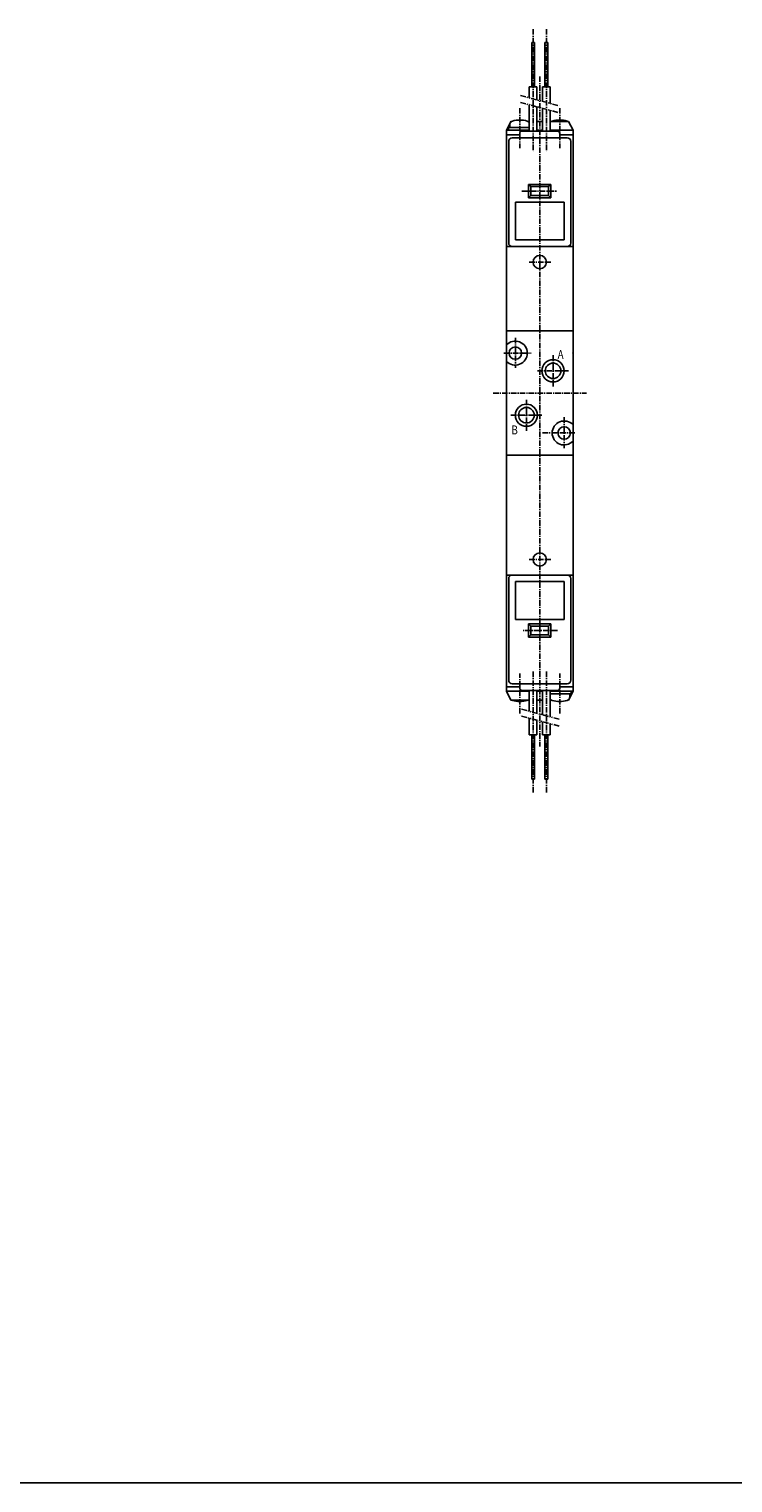
# Model space of a CAD drawing. Extents: x -371 to 371, y -255 to 255.
# Drawn here: x -166 to -7, y -255 to 73 of the extents above; entities that cross this region are included whole.
import ezdxf

# ---------------------------------------------------------------- set-up
doc = ezdxf.new("R2010")
doc.units = 0
doc.linetypes.add('CENTER', pattern=[2, 1.25, -0.25, 0.25, -0.25])
doc.linetypes.add('PHANTOM', pattern=[2.5, 1.25, -0.25, 0.25, -0.25, 0.25, -0.25])
doc.layers.get('0').update_dxf_attribs({"linetype": 'CONTINUOUS'})
doc.styles.get("Standard").update_dxf_attribs({"font": 'TXT', "bigfont": 'BIGFONT'})

msp = doc.modelspace()

# ---------------------------------------------------------------- linework, layer by layer
at = {"color": 2, "linetype": 'CENTER'}
for p, q in [((-52.43674, 72.99988), (-52.43674, 45.49988)), ((-49.43674, 72.99988), (-49.43674, 45.49988)), ((-50.93674, 62.33321), (-50.93674, -88.66678)), ((-55.43674, 55.19987), (-55.43674, 46.19987)), ((-46.43674, 55.19989), (-46.43674, 46.19989)), ((-54.93674, 36.49988), (-46.93674, 36.49988)), ((-53.32169, 20.49988), (-48.47513, 20.49988)), ((-56.43674, 3.43927), (-56.43674, -3.34259)), ((-59.00754, -0.00012), (-52.89871, -0.00012)), ((-47.93674, -0.50012), (-47.93674, -7.50012)), ((-51.43674, -4.00012), (-44.43674, -4.00012)), ((-61.43674, -9.00012), (-40.43674, -9.00012)), ((-53.93674, -10.50012), (-53.93674, -17.50012)), ((-57.43674, -14.00012), (-50.43674, -14.00012)), ((-45.43674, -14.47311), (-45.43674, -21.41031)), ((-50.31284, -18.00012), (-42.85532, -18.00012)), ((-53.32169, -46.50012), (-48.47513, -46.50012)), ((-46.93674, -62.50024), (-54.93674, -62.50024)), ((-52.43674, -99.00024), (-52.43674, -71.50024)), ((-49.43674, -99.00024), (-49.43674, -71.50024)), ((-55.43674, -81.20026), (-55.43674, -72.20026)), ((-46.43674, -81.20026), (-46.43674, -72.20026))]:
    msp.add_line(p, q, dxfattribs=at)
at = {"color": 7, "linetype": 'CONTINUOUS'}
for p, q in [((-52.75674, 69.99988), (-52.75674, 59.99988)), ((-52.75674, 69.99988), (-52.11673, 69.99988)), ((-52.11673, 69.99988), (-52.11673, 59.99988)), ((-49.75674, 69.99988), (-49.75674, 59.99988)), ((-49.75674, 69.99988), (-49.11673, 69.99988)), ((-49.11673, 69.99988), (-49.11673, 59.99988)), ((-53.28677, 59.99988), (-51.58676, 59.99988)), ((-53.28671, 59.99988), (-53.28671, 57.50601)), ((-51.58676, 59.99988), (-51.58676, 57.05051)), ((-50.28677, 59.99988), (-48.58676, 59.99988)), ((-50.28671, 59.99988), (-50.28671, 56.70218)), ((-48.58676, 59.99988), (-48.58676, 56.24666)), ((-53.28671, 55.95309), (-53.28671, 49.99988)), ((-51.58676, 55.49759), (-51.58676, 49.99988)), ((-50.28671, 55.14926), (-50.28671, 49.99988)), ((-48.58676, 54.69374), (-48.58676, 49.99988)), ((-58.43684, 50.19994), (-57.43684, 52.19994)), ((-58.43674, 50.19987), (-58.43674, 23.99988)), ((-58.43674, 50.19986), (-53.28671, 50.19986)), ((-58.43674, 49.19987), (-55.43674, 49.19987)), ((-53.28671, 50.79987), (-57.98672, 50.79987)), ((-57.98672, 50.79987), (-57.98672, 50.19986)), ((-57.68674, 51.49361), (-57.68674, 50.79987)), ((-57.43674, 52.19987), (-57.26248, 52.19987)), ((-55.43674, 49.49988), (-55.43674, 48.49988)), ((-54.93674, 49.99988), (-46.93674, 49.99988)), ((-53.61099, 52.19987), (-53.28671, 52.19987)), ((-51.58676, 52.19987), (-50.28671, 52.19987)), ((-51.58676, 50.19986), (-50.28671, 50.19986)), ((-48.58676, 52.19987), (-44.43674, 52.19987)), ((-48.58676, 50.19986), (-43.43674, 50.19986)), ((-46.43674, 49.49988), (-46.43674, 48.49988)), ((-46.43674, 49.19987), (-43.43674, 49.19987)), ((-43.43678, 50.19991), (-44.43678, 52.1999)), ((-43.43674, 50.19989), (-43.43674, 23.99988)), ((-57.93674, 47.69987), (-57.93674, 24.79988)), ((-57.13675, 48.49988), (-55.43674, 48.49988)), ((-55.43674, 48.49988), (-46.43674, 48.49988)), ((-46.43674, 48.49988), (-44.73672, 48.49988)), ((-43.93674, 47.69989), (-43.93674, 24.79988)), ((-52.93676, 37.4999), (-53.43674, 37.99989)), ((-53.43674, 37.99988), (-48.43674, 37.99988)), ((-53.43674, 37.99988), (-53.43674, 34.99988)), ((-52.93674, 37.49988), (-48.93674, 37.49988)), ((-52.93674, 37.49988), (-52.93674, 35.49988)), ((-48.93674, 37.49992), (-48.43674, 37.99992)), ((-48.93674, 37.49988), (-48.93674, 35.49988)), ((-48.43674, 37.99988), (-48.43674, 34.99988)), ((-56.43674, 33.99988), (-45.43674, 33.99988)), ((-56.43674, 33.99988), (-56.43674, 25.49988)), ((-52.93681, 35.49997), (-53.43681, 34.99997)), ((-53.43674, 34.99988), (-48.43674, 34.99988)), ((-52.93674, 35.49988), (-48.93674, 35.49988)), ((-48.93678, 35.49992), (-48.43678, 34.99993)), ((-45.43674, 33.99988), (-45.43674, 25.49988)), ((-58.43674, 23.99988), (-58.43674, -50.00012)), ((-58.43674, 23.99988), (-43.43674, 23.99988)), ((-56.43674, 25.49988), (-45.43674, 25.49988)), ((-43.43674, 23.99988), (-43.43674, -50.00012)), ((-58.43674, 4.99988), (-43.43674, 4.99988)), ((-58.43674, -23.00012), (-43.43674, -23.00012)), ((-58.43674, -76.20026), (-58.43674, -50.00024)), ((-43.43674, -50.00024), (-58.43674, -50.00024)), ((-57.93674, -73.70026), (-57.93674, -50.80026)), ((-45.43674, -51.50024), (-56.43674, -51.50024)), ((-56.43674, -60.00024), (-56.43674, -51.50024)), ((-45.43674, -60.00024), (-45.43674, -51.50024)), ((-43.93674, -73.70026), (-43.93674, -50.80026)), ((-43.43674, -76.20026), (-43.43674, -50.00024)), ((-45.43674, -60.00024), (-56.43674, -60.00024)), ((-48.43674, -61.00024), (-53.43674, -61.00024)), ((-53.43674, -64.00024), (-53.43674, -61.00024)), ((-52.9367, -61.50028), (-53.43669, -61.00029)), ((-48.93674, -61.50024), (-52.93674, -61.50024)), ((-52.93674, -63.50024), (-52.93674, -61.50024)), ((-48.93675, -61.50021), (-48.43675, -61.00021)), ((-48.93674, -63.50024), (-48.93674, -61.50024)), ((-48.43674, -64.00024), (-48.43674, -61.00024)), ((-52.93677, -63.50025), (-53.43677, -64.00025)), ((-48.43674, -64.00024), (-53.43674, -64.00024)), ((-48.93674, -63.50024), (-52.93674, -63.50024)), ((-48.9367, -63.50027), (-48.43671, -64.00026)), ((-55.43674, -75.20026), (-58.43674, -75.20026)), ((-55.43674, -74.50024), (-57.13675, -74.50024)), ((-46.43674, -74.50024), (-55.43674, -74.50024)), ((-55.43674, -75.50024), (-55.43674, -74.50024)), ((-44.73672, -74.50024), (-46.43674, -74.50024)), ((-46.43674, -75.50024), (-46.43674, -74.50024)), ((-43.43674, -75.20026), (-46.43674, -75.20026)), ((-58.4368, -76.20025), (-57.43679, -78.20026)), ((-53.28671, -76.20023), (-58.43674, -76.20023)), ((-53.28671, -78.20026), (-57.43674, -78.20026)), ((-46.93674, -76.00024), (-54.93674, -76.00024)), ((-53.28671, -80.69412), (-53.28671, -76.00024)), ((-51.58676, -81.14963), (-51.58676, -76.00024)), ((-50.28671, -76.20023), (-51.5867, -76.20023)), ((-50.28671, -78.20026), (-51.5867, -78.20026)), ((-50.28671, -81.49796), (-50.28671, -76.00024)), ((-48.58676, -81.95346), (-48.58676, -76.00024)), ((-43.43674, -76.20023), (-48.5867, -76.20023)), ((-48.5867, -76.80023), (-43.88675, -76.80023)), ((-48.26248, -78.20026), (-48.5867, -78.20026)), ((-44.43674, -78.20026), (-44.61099, -78.20026)), ((-43.43677, -76.20026), (-44.43677, -78.20026)), ((-44.18674, -77.49399), (-44.18674, -76.80023)), ((-43.88675, -76.80023), (-43.88675, -76.20023)), ((-53.28671, -86.00024), (-53.28671, -82.24704)), ((-51.58676, -86.00024), (-51.58676, -82.70255)), ((-50.28671, -86.00024), (-50.28671, -83.05087)), ((-48.58676, -86.00024), (-48.58676, -83.50638)), ((-51.5867, -86.00024), (-53.28671, -86.00024)), ((-52.75674, -96.00024), (-52.75674, -86.00024)), ((-52.11673, -96.00024), (-52.11673, -86.00024)), ((-48.5867, -86.00024), (-50.28671, -86.00024)), ((-49.75674, -96.00024), (-49.75674, -86.00024)), ((-49.11673, -96.00024), (-49.11673, -86.00024)), ((-52.11673, -96.00024), (-52.75668, -96.00024)), ((-49.11673, -96.00024), (-49.75668, -96.00024)), ((-370.8736, -254.5585), (370.8736, -254.5585))]:
    msp.add_line(p, q, dxfattribs=at)
at = {"color": 2, "linetype": 'PHANTOM'}
for p, q in [((-55.28677, 56.48898), (-46.58677, 54.15783)), ((-55.28674, 58.0419), (-46.58675, 55.71075)), ((-46.58675, -82.48939), (-55.28675, -80.15823)), ((-46.58667, -84.04226), (-55.28667, -81.71111))]:
    msp.add_line(p, q, dxfattribs=at)
at = {"color": 7, "linetype": 'CONTINUOUS'}
for centre, radius in [((-50.93674, 20.49988), 1.5), ((-56.43674, -0.00012), 1.4), ((-47.93674, -4.00012), 2.5), ((-47.93674, -4.00012), 1.75001), ((-53.93674, -14.00012), 2.5), ((-53.93674, -14.00012), 1.75001), ((-45.43674, -18.00012), 1.4), ((-50.93674, -46.50012), 1.5)]:
    msp.add_circle(centre, radius, dxfattribs=at)
for centre, radius, start, end in [((-55.43674, 46.49986), 6, 73.80869, 106.1913), ((-46.43674, 46.49986), 6, 73.80865, 106.1913), ((-56.88675, 51.49361), 0.8, 106.1913, 180), ((-54.93674, 49.49988), 0.5, 89.99999, 180), ((-53.98672, 51.49362), 0.8, 28.9544, 73.80872), ((-47.88675, 51.49361), 0.8, 106.1913, 118.0138), ((-46.93674, 49.49988), 0.5, 0, 89.99999), ((-44.98672, 51.49362), 0.8, 61.98621, 73.80872), ((-57.13675, 47.69987), 0.8, 89.99999, 180), ((-44.73672, 47.69989), 0.8, 0, 89.99999), ((-57.13675, 24.79988), 0.8, 180, 270), ((-44.73672, 24.79988), 0.8, 270, 0), ((-56.43674, -0.00012), 2.7, 0, 137.7946), ((-56.43674, -0.00012), 2.7, 222.2054, 0), ((-45.43674, -18.00012), 2.7, 42.20544, 317.7946), ((-57.13675, -50.80026), 0.8, 89.99999, 180), ((-57.13675, -50.80026), 0.8, 89.99999, 180), ((-44.73672, -50.80026), 0.8, 0, 89.99999), ((-44.73672, -50.80026), 0.8, 0, 89.99999), ((-57.13675, -73.70026), 0.8, 180, 270), ((-44.73672, -73.70026), 0.8, 270, 0), ((-56.88675, -77.49399), 0.8, 241.9862, 253.8088), ((-55.43674, -72.50024), 6, 253.8087, 286.1913), ((-54.93674, -75.50024), 0.5, 180, 270), ((-53.98672, -77.49399), 0.8, 286.1912, 298.0138), ((-47.88675, -77.49399), 0.8, 208.9544, 253.8088), ((-46.43674, -72.50024), 6, 253.8087, 286.1913), ((-46.93674, -75.50024), 0.5, 270, 0), ((-44.98672, -77.49399), 0.8, 286.1912, 0)]:
    msp.add_arc(centre, radius, start, end, dxfattribs=at)
for p in [(-50.93674, 20.49988), (-56.43674, -0.00012), (-43.43674, -0.00012), (-47.93674, -4.00012), (-53.93674, -14.00012), (-50.93674, -46.50012)]:
    msp.add_point(p, dxfattribs=at)

# ---------------------------------------------------------------- texts
at = {"color": 7, "linetype": 'CONTINUOUS', "width": 0.8}
for s, p in [('A', (-46.90057, -1.30002)), ('B', (-57.30767, -18.31476))]:
    msp.add_text(s, height=2, dxfattribs=at).set_placement(p)

doc.saveas('drawing.dxf')
